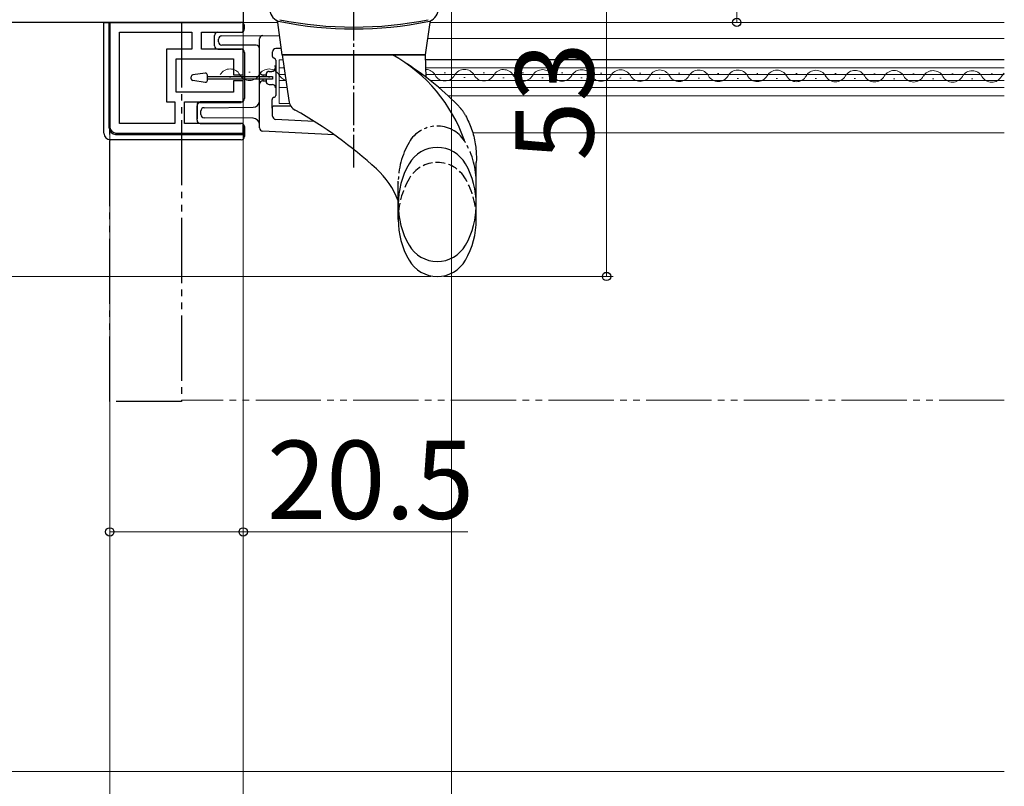
# Model space of a CAD drawing. Extents: x 0 to 1050, y 0 to 1579.
# Drawn here: x 151 to 302, y 178 to 295 of the extents above; entities that cross this region are included whole.
import ezdxf

# ---------------------------------------------------------------- set-up
doc = ezdxf.new("R2010")
doc.units = 0
for name, pattern in [('YCENTER_1', [13, 10, -1, 1, -1]), ('YDIVIDE_1', [15, 10, -1, 1, -1, 1, -1]), ('YHIDDEN_1', [4, 3, -1])]:
    doc.linetypes.add(name, pattern=pattern)
for name, color, linetype, lineweight in [('YKK_11', 7, 'CONTINUOUS', 30), ('YKK_12', 2, 'CONTINUOUS', 13), ('YKK_13', 4, 'CONTINUOUS', 30), ('YKK_D', 6, 'CONTINUOUS', 13), ('YSS_K', 3, 'CONTINUOUS', 13)]:
    doc.layers.add(name, color=color, linetype=linetype, lineweight=lineweight)
doc.styles.add('text-b', font='txt', dxfattribs={"bigfont": 'extfont2.shx'})

msp = doc.modelspace()

# ---------------------------------------------------------------- linework, layer by layer
at = {"layer": 'YKK_11', "linetype": 'ByBlock', "lineweight": -2, "ltscale": 0.5}
for p, q in [((185.5, 296.8), (185.5, 295)), ((185.5, 295), (132.5, 295)), ((185.5, 295), (165, 295)), ((165, 295), (165, 279)), ((185.5, 293.5), (185.5, 295)), ((166.5, 279.5), (166.5, 293.5)), ((166.5, 293.5), (177.6, 293.5)), ((177.6, 293.5), (177.6, 290.9)), ((179.1, 290.9), (179.1, 293.5)), ((179.1, 293.5), (185.5, 293.5)), ((177.6, 290.9), (173.7, 290.9)), ((173.7, 290.9), (173.7, 282.8)), ((185.5, 290.9), (179.1, 290.9)), ((185.5, 286.95), (185.5, 290.9)), ((175.2, 284.3), (175.2, 289.4)), ((175.2, 289.4), (184, 289.4)), ((184, 289.4), (184, 286.95)), ((184, 286.95), (185.5, 286.95)), ((185.5, 286.05), (184, 286.05)), ((184, 286.05), (184, 284.3)), ((185.5, 282.8), (185.5, 286.05)), ((184, 284.3), (175.2, 284.3)), ((173.7, 282.8), (175, 282.8)), ((175, 282.8), (175, 279.5)), ((176.5, 279.5), (176.5, 282.8)), ((176.5, 282.8), (185.5, 282.8)), ((175, 279.5), (166.5, 279.5)), ((185.5, 279.5), (176.5, 279.5)), ((185.5, 278), (185.5, 279.5)), ((166, 278), (185.5, 278))]:
    msp.add_line(p, q, dxfattribs=at)
msp.add_arc((166, 279), 1, 180, 270, dxfattribs=at)
at = {"layer": 'YKK_12'}
for p, q in [((190.8, 295), (185.2, 295)), ((214.2, 295), (302.41, 295)), ((213.86, 292.53), (302.41, 292.53)), ((191.61, 289.23), (191, 289.23)), ((191, 282.53), (191, 289.23)), ((213.52, 289.33), (302.41, 289.33)), ((302.41, 289.23), (213.53, 289.23)), ((191, 288.03), (191.78, 288.03)), ((213.57, 288.03), (302.41, 288.03)), ((183.37, 286.6), (183.57, 286.6)), ((186.37, 287.36), (186.57, 287.35)), ((189.37, 286.59), (189.57, 286.59)), ((191, 286.98), (191.92, 286.98)), ((191, 286.08), (192.05, 286.08)), ((213.61, 286.98), (302.41, 286.98)), ((214.23, 286.08), (302.41, 286.08)), ((216.37, 287.28), (216.57, 287.28)), ((219.37, 286.52), (219.57, 286.52)), ((222.37, 287.27), (222.57, 287.27)), ((225.37, 286.5), (225.57, 286.5)), ((228.37, 287.25), (228.57, 287.25)), ((231.37, 286.49), (231.57, 286.49)), ((234.37, 287.24), (234.57, 287.24)), ((237.37, 286.47), (237.57, 286.47)), ((240.37, 287.23), (240.57, 287.22)), ((243.37, 286.46), (243.57, 286.46)), ((246.37, 287.21), (246.57, 287.21)), ((249.37, 286.44), (249.57, 286.44)), ((252.37, 287.2), (252.57, 287.2)), ((255.37, 286.43), (255.57, 286.43)), ((258.37, 287.18), (258.57, 287.18)), ((261.37, 286.41), (261.57, 286.41)), ((264.37, 287.17), (264.57, 287.17)), ((267.37, 286.4), (267.57, 286.4)), ((270.37, 287.15), (270.57, 287.15)), ((273.37, 286.39), (273.57, 286.39)), ((276.37, 287.14), (276.57, 287.14)), ((279.37, 286.37), (279.57, 286.37)), ((282.37, 287.12), (282.57, 287.12)), ((285.37, 286.36), (285.57, 286.36)), ((288.37, 287.11), (288.57, 287.11)), ((291.37, 286.34), (291.57, 286.34)), ((294.37, 287.1), (294.57, 287.09)), ((297.37, 286.33), (297.57, 286.33)), ((300.37, 287.08), (300.57, 287.08)), ((191, 285.03), (192.2, 285.03)), ((215.51, 285.03), (302.41, 285.03)), ((216.97, 283.73), (302.41, 283.73)), ((192.61, 282.53), (191, 282.53)), ((220.76, 278.03), (302.41, 278.03))]:
    msp.add_line(p, q, dxfattribs=at)
at = {"layer": 'YKK_12', "linetype": 'YDIVIDE_1'}
msp.add_line((302.41, 237), (176, 237), dxfattribs=at)
at = {"layer": 'YKK_12'}
for centre, start, end in [((183.47, 286.14), 29.0647, 150.6596), ((189.47, 286.13), 29.0647, 150.6596), ((213.47, 286.07), 29.0647, 86.3734), ((219.47, 286.06), 29.0647, 150.6596), ((225.47, 286.04), 29.0647, 150.6596), ((231.47, 286.03), 29.0647, 150.6596), ((237.47, 286.01), 29.0647, 150.6596), ((243.47, 286), 29.0647, 150.6596), ((249.47, 285.98), 29.0647, 150.6596), ((255.47, 285.97), 29.0647, 150.6596), ((261.47, 285.96), 29.0647, 150.6596), ((267.47, 285.94), 29.0647, 150.6596), ((273.47, 285.93), 29.0647, 150.6596), ((279.47, 285.91), 29.0647, 150.6596), ((285.47, 285.9), 29.0647, 150.6596), ((291.47, 285.88), 29.0647, 150.6596), ((297.47, 285.87), 29.0647, 150.6596), ((186.47, 287.81), 209.0647, 330.6596), ((192.47, 287.8), 209.0647, 255.525), ((216.47, 287.74), 209.0647, 330.6596), ((222.47, 287.73), 209.0647, 330.6596), ((228.47, 287.71), 209.0647, 330.6596), ((234.47, 287.7), 209.0647, 330.6596), ((240.47, 287.68), 209.0647, 330.6596), ((246.47, 287.67), 209.0647, 330.6596), ((252.47, 287.65), 209.0647, 330.6596), ((258.47, 287.64), 209.0647, 330.6596), ((264.47, 287.63), 209.0647, 330.6596), ((270.47, 287.61), 209.0647, 330.6596), ((276.47, 287.6), 209.0647, 330.6596), ((282.47, 287.58), 209.0647, 330.6596), ((288.47, 287.57), 209.0647, 330.6596), ((294.47, 287.55), 209.0647, 330.6596), ((300.47, 287.54), 209.0647, 330.6596), ((303.47, 285.85), 128.0955, 150.6596)]:
    msp.add_arc(centre, 1.72, start, end, dxfattribs=at)
at = {"layer": 'YKK_13', "linetype": 'YCENTER_1', "ltscale": 0.5}
msp.add_line((202.5, 272.74), (202.5, 322.78), dxfattribs=at)
at = {"layer": 'YKK_13'}
for p, q in [((164.1, 278), (164.1, 295)), ((164.9, 295), (164.1, 295)), ((164.1, 278), (164.1, 295)), ((164.1, 295), (185.2, 295)), ((164.9, 278.8), (164.9, 295)), ((164.9, 278.8), (164.9, 295)), ((181.6, 293.5), (185.2, 293.5)), ((185.7, 294), (185.7, 294.5)), ((181.1, 291.4), (181.1, 293)), ((181.7, 292.03), (181.7, 292.43)), ((182.2, 292.92), (188.5, 292.98)), ((188, 288.37), (188, 292.48)), ((188.5, 292.98), (188.5, 292.98)), ((188.5, 292.98), (191.08, 292.96)), ((181.6, 290.9), (185.2, 290.9)), ((187.5, 291.48), (182.2, 291.53)), ((185.7, 290.4), (185.7, 283.3)), ((190, 289.78), (190, 290.48)), ((191.36, 290.98), (190.5, 290.98)), ((190.5, 289.19), (190.5, 283.78)), ((188, 287.45), (188, 288.37)), ((188, 286.66), (188, 287.45)), ((189.5, 287.48), (189.91, 287.48)), ((189.91, 287.48), (189.91, 287.48)), ((189.98, 287.48), (189.91, 287.48)), ((190.37, 288.37), (190.41, 287.98)), ((177.5, 286.36), (177.5, 286.64)), ((179.65, 287.2), (177.75, 286.94)), ((179.65, 285.8), (177.75, 286.07)), ((180, 286.1), (180, 286.9)), ((180, 286.7), (190, 286.7)), ((190, 286.3), (180, 286.3)), ((188, 286.3), (188, 286.66)), ((188, 285.51), (188, 286.3)), ((188.5, 286.96), (189, 286.96)), ((188.5, 286.96), (188.5, 286.7)), ((188.5, 286.3), (188.5, 286)), ((189, 286), (188.5, 286)), ((189, 286.98), (189, 286.96)), ((189, 286.96), (189, 286.7)), ((189, 286.3), (189, 286)), ((189, 286), (189, 285.98)), ((190, 286.7), (190, 286.3)), ((188, 284.59), (188, 285.51)), ((188, 278.81), (188, 284.59)), ((189.5, 285.48), (189.91, 285.48)), ((189.91, 285.48), (189.91, 285.48)), ((189.91, 285.48), (189.98, 285.48)), ((189.93, 281.85), (189.93, 283.18)), ((178.4, 280), (178.4, 282.2)), ((178.4, 282.2), (178.4, 280.2)), ((185.2, 282.8), (178.9, 282.8)), ((178.9, 282.7), (185.2, 282.7)), ((179, 280.85), (179, 281.41)), ((179.5, 281.91), (187.01, 281.97)), ((190, 281.78), (189.93, 281.85)), ((190, 280.62), (190, 281.78)), ((192.81, 282.15), (190.23, 282.15)), ((187.01, 280.29), (179.5, 280.35)), ((196.38, 279.81), (190.47, 280.12)), ((178.9, 279.5), (185.2, 279.5)), ((178.9, 279.5), (185.2, 279.5)), ((185.7, 277.5), (185.7, 279)), ((185.7, 279), (185.7, 277.5)), ((199.5, 277.73), (188.47, 278.31)), ((185.2, 277), (165.1, 277)), ((185.2, 277), (165.1, 277)), ((165.9, 277.8), (185.7, 277.8)), ((185.7, 277.8), (165.9, 277.8))]:
    msp.add_line(p, q, dxfattribs=at)
at = {"layer": 'YKK_13', "linetype": 'YDIVIDE_1'}
for p, q in [((165, 295), (176, 295)), ((165, 236.8), (165, 295)), ((176, 295), (176, 236.8)), ((176, 236.8), (165, 236.8))]:
    msp.add_line(p, q, dxfattribs=at)
at = {"layer": 'YKK_13', "linetype": 'Continuous', "ltscale": 0.5}
for p, q in [((191.5, 290), (190.8, 294.99)), ((213.5, 290), (214.2, 294.99)), ((213.5, 290), (191.5, 290)), ((191.5, 290), (192.49, 282.99)), ((191.5, 290), (213.5, 290)), ((213.62, 286.55), (213.5, 290)), ((218.86, 281.84), (218.87, 281.84)), ((221.3, 264.75), (221.3, 273.5)), ((209.3, 264.75), (209.3, 267.63))]:
    msp.add_line(p, q, dxfattribs=at)
at = {"layer": 'YKK_13', "linetype": 'YDIVIDE_1', "ltscale": 0.5}
msp.add_line((209.3, 267.63), (209.3, 270.63), dxfattribs=at)
at = {"layer": 'YKK_13', "linetype": 'Continuous', "ltscale": 0.5}
for centre, radius, start, end in [((191.55, 297.08), 2, 185, 258.6831), ((213.45, 297.08), 2, 281.3169, 355), ((190.3, 294.92), 0.5, 8, 60.1028), ((202.5, 352.08), 57.8, 258.6371, 281.3629), ((202.5, 351.8), 57.8, 258.6831, 281.3169), ((214.7, 294.92), 0.5, 119.8972, 172), ((196.87, 269.09), 23.9, 18.9557, 61.0326), ((187.62, 252.3), 43, 43.4002, 57.5154), ((194.47, 283.27), 2, 188, 240.8571), ((161.35, 223.88), 66, 47.4648, 60.8571), ((215.3, 270.8), 5, 29.8628, 150.1372), ((197.18, 262.93), 13, 21.2104, 47.4648), ((221.83, 267.05), 12.53, 150.1372, 209.8628), ((208.77, 267.05), 12.53, 330.1372, 29.8628), ((221.83, 264.75), 12.53, 180, 209.8628), ((208.77, 264.75), 12.53, 330.1372, 0), ((215.3, 263.3), 5, 209.8628, 330.1372), ((215.3, 261), 5, 209.8628, 330.1372)]:
    msp.add_arc(centre, radius, start, end, dxfattribs=at)
at = {"layer": 'YKK_13'}
for centre, radius, start, end in [((185.2, 294.5), 0.5, 0, 90), ((181.6, 293), 0.5, 90, 180), ((185.2, 294), 0.5, 270, 0), ((182.2, 292.43), 0.5, 90.5, 180), ((182.2, 292.03), 0.5, 180, 269.5), ((188.5, 292.48), 0.5, 90.5, 180), ((181.6, 291.4), 0.5, 180, 270), ((185.2, 290.4), 0.5, 0, 90), ((187.5, 290.98), 0.5, 0, 89.5), ((188.5, 287.45), 0.499, 180.1325, 270.1319), ((189.5, 286.98), 0.5, 90, 180), ((177.8, 286.64), 0.3, 98, 180), ((177.8, 286.36), 0.3, 180, 262), ((179.7, 286.9), 0.3, 360, 98), ((179.7, 286.1), 0.3, 262, 360), ((188.5, 285.51), 0.499, 89.8682, 179.8674), ((189.5, 285.98), 0.5, 180, 270), ((189.98, 284.98), 0.5, 359.9989, 89.9989), ((185.2, 283.3), 0.5, 270, 0), ((187, 282.97), 1, 270.5, 0), ((178.9, 282.3), 0.5, 90, 180), ((178.9, 282.2), 0.5, 90, 180), ((179.5, 281.41), 0.5, 90.5, 180), ((178.9, 280), 0.5, 180, 270), ((178.9, 280), 0.5, 180, 270), ((179.5, 280.85), 0.5, 180, 269.5), ((187, 279.29), 1, 0, 89.5), ((190.5, 280.62), 0.5, 180.0017, 266.9983), ((165.9, 278.8), 1, 180, 270), ((165.9, 278.8), 1, 180, 270), ((185.2, 279), 0.5, 0, 90), ((185.2, 279), 0.5, 0, 90), ((188.5, 278.81), 0.5, 180, 267), ((165.1, 278), 1, 180, 270), ((165.1, 278), 1, 180, 270), ((185.2, 277.5), 0.5, 270, 0), ((185.2, 277.5), 0.5, 270, 0)]:
    msp.add_arc(centre, radius, start, end, dxfattribs=at)
at = {"layer": 'YKK_13', "linetype": 'YDIVIDE_1', "ltscale": 0.5}
for centre, radius, start, end in [((215.3, 274.09), 5, 33.2415, 150.1372), ((215.3, 274.09), 5, 29.8628, 33.2415), ((221.83, 270.34), 12.53, 150.1372, 180), ((208.77, 270.34), 12.53, 0, 29.8628)]:
    msp.add_arc(centre, radius, start, end, dxfattribs=at)
at = {"layer": 'YKK_13', "linetype": 'YHIDDEN_1', "ltscale": 0.5}
for centre, radius, start, end in [((215.3, 268.5), 5, 29.8628, 150.1372), ((221.83, 264.75), 12.53, 150.1372, 180), ((208.77, 264.75), 12.53, 0, 29.8628)]:
    msp.add_arc(centre, radius, start, end, dxfattribs=at)
at = {"layer": 'YKK_13'}
for centre, major_axis, ratio, start_param, end_param in [((190.5, 290.48), (0.354, -0.354), 0.999924, 2.356233, 3.926953), ((190.3, 289.78), (0.212, 0.212), 0.999924, 2.356233, 3.759549), ((190.2, 289.19), (0.212, 0.212), 0.999924, 5.497825, 6.901141), ((189.91, 287.98), (0.337, 0.369), 0.999579, 3.882425, 5.452385), ((190.23, 283.18), (0.212, -0.212), 0.999924, 2.410892, 3.926953), ((190.2, 283.78), (0.212, -0.212), 0.999924, 5.552484, 7.068545), ((190.23, 281.85), (0.212, -0.212), 0.999924, 2.356233, 3.926953)]:
    msp.add_ellipse(centre, major_axis=major_axis, ratio=ratio, start_param=start_param, end_param=end_param, dxfattribs=at)
at = {"layer": 'YKK_13', "linetype": 'Continuous', "ltscale": 0.5}
for points in [[(219.65, 280.72), (219.55, 280.9), (219.44, 281.07), (219.33, 281.24), (219.21, 281.41), (219.04, 281.63), (218.86, 281.85)], [(219.65, 280.72), (219.55, 280.9), (219.44, 281.07), (219.33, 281.24), (219.21, 281.41), (219.04, 281.63), (218.87, 281.84)], [(219.65, 280.71), (220.57, 278.63), (221.13, 276.38), (221.31, 274.16), (221.3, 273.5)]]:
    msp.add_spline(points, degree=3, dxfattribs=at)
at = {"layer": 'YKK_D'}
for p, q in [((261.31, 387), (261.31, 295)), ((217.5, 309), (217.5, 119)), ((241.31, 309), (241.31, 256)), ((242.31, 295), (262.31, 295)), ((185.5, 294.9), (185.5, 119)), ((185.5, 294.9), (185.5, 139)), ((185.5, 293.9), (185.5, 119)), ((165, 278), (165, 159)), ((165, 278), (165, 159)), ((165, 278), (165, 215.8)), ((185.5, 277.5), (185.5, 215.8)), ((214.31, 256), (40.5, 256)), ((216.31, 256), (242.31, 256)), ((165, 216.8), (185.5, 216.8)), ((185.5, 216.8), (220, 216.8))]:
    msp.add_line(p, q, dxfattribs=at)
at = {"layer": 'YKK_D', "linetype": 'ByBlock', "lineweight": -2}
for centre in [(261.31, 295), (241.31, 256), (165, 216.8), (185.5, 216.8)]:
    msp.add_circle(centre, 0.637, dxfattribs=at)
at = {"layer": 'YSS_K', "linetype": 'Continuous', "ltscale": 1.5}
msp.add_line((302.41, 180), (129.5, 180), dxfattribs=at)

# ---------------------------------------------------------------- texts
at = {"layer": 'YKK_D', "style": 'text-b'}
msp.add_text('53', height=12, rotation=90, dxfattribs=at).set_placement((239.31, 273.77))
msp.add_text('20.5', height=12, dxfattribs=at).set_placement((189.16, 218.8))

doc.saveas('drawing.dxf')
